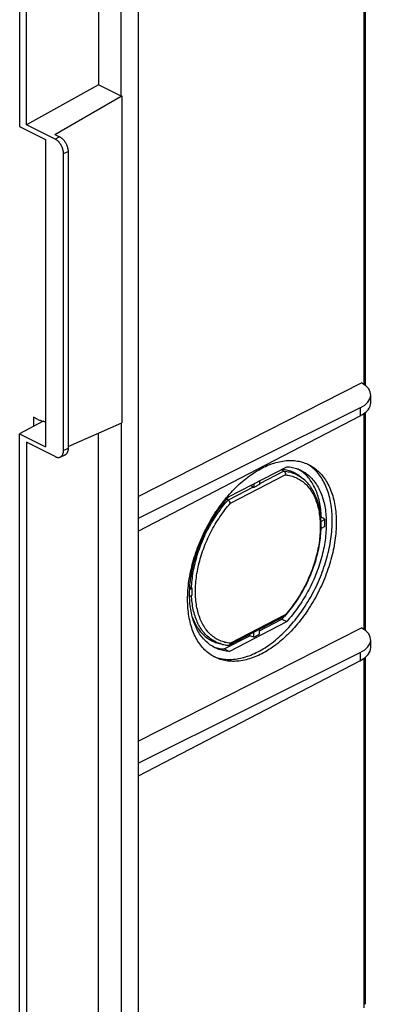
# Model space of a CAD drawing. Units: millimetres. Extents: x -69 to 69, y -158 to 158.
# Drawn here: x 40 to 69, y -91 to -10 of the extents above; entities that cross this region are included whole.
import ezdxf

# ---------------------------------------------------------------- set-up
doc = ezdxf.new("R2010")
doc.units = ezdxf.units.MM
doc.header["$LTSCALE"] = 16.335
doc.layers.add('IMPORT_IGES', color=7, linetype='CONTINUOUS')

msp = doc.modelspace()

# ---------------------------------------------------------------- linework, layer by layer
at = {"layer": 'IMPORT_IGES', "color": 7, "linetype": 'CONTINUOUS'}
for p, q in [((49.231, 94.261), (49.231, -152.247)), ((47.842, -16.371), (47.842, 37.485)), ((39.533, 36.591), (39.533, -18.835)), ((45.972, 36.655), (45.972, -15.436)), ((40.088, -18.702), (40.088, 35.903)), ((67.83, -40.018), (67.83, 2.765)), ((45.972, -15.436), (40.088, -18.702)), ((47.842, -16.371), (45.972, -15.436)), ((42.41, -19.487), (47.842, -16.371)), ((47.842, -16.37), (47.877, -16.351)), ((47.877, -16.351), (47.877, -43.038)), ((39.533, -18.835), (41.655, -19.896)), ((42.432, -19.874), (40.088, -18.702)), ((41.655, -19.896), (41.655, -45.01)), ((42.41, -19.487), (42.786, -19.675)), ((43.493, -20.894), (43.493, -45.143)), ((43.121, -45.31), (43.121, -21.062)), ((49.231, -49.058), (67.506, -39.795)), ((68.251, -41.406), (68.251, -40.778)), ((67.391, -41.814), (49.231, -50.858)), ((41.028, -42.769), (40.674, -42.592)), ((40.674, -42.592), (40.674, -43.334)), ((49.231, -51.908), (67.391, -42.473)), ((67.83, -60.023), (67.83, -42.182)), ((41.447, -42.917), (39.533, -43.95)), ((43.493, -44.986), (47.877, -43.04)), ((47.842, -43.056), (47.842, -96.911)), ((39.533, -43.95), (41.655, -45.01)), ((39.533, -99.375), (39.533, -43.95)), ((45.972, -95.976), (45.972, -43.885)), ((42.432, -45.809), (40.088, -44.637)), ((40.088, -44.637), (40.088, -99.242)), ((42.846, -45.847), (43.211, -45.694)), ((56.665, -49.072), (61.379, -46.631)), ((63.216, -46.517), (63.111, -46.449)), ((60.962, -46.847), (61.153, -46.993)), ((58.642, -48.293), (58.409, -48.169)), ((58.689, -48.024), (58.689, -48.325)), ((59.14, -48.091), (58.689, -48.325)), ((59.14, -47.79), (59.14, -48.091)), ((64.161, -50.774), (64.212, -50.748)), ((64.502, -50.947), (64.183, -51.112)), ((64.502, -51.51), (64.187, -51.673)), ((64.192, -51.779), (64.2, -51.666)), ((53.295, -56.742), (53.311, -56.555)), ((53.311, -56.555), (53.33, -56.366)), ((53.439, -56.674), (53.648, -56.567)), ((53.451, -56.466), (53.592, -56.542)), ((53.433, -57.241), (53.648, -57.13)), ((56.665, -61.716), (61.379, -59.275)), ((61.228, -58.848), (56.673, -61.206)), ((59.14, -60.038), (60.984, -59.084)), ((60.984, -59.084), (61.379, -59.275)), ((49.231, -69.063), (67.506, -59.8)), ((58.689, -60.56), (58.689, -60.163)), ((59.14, -60.326), (59.14, -59.929)), ((55.843, -61.075), (56.106, -61.14)), ((56.27, -61.524), (58.357, -60.444)), ((58.357, -60.444), (58.357, -60.334)), ((58.689, -60.56), (58.357, -60.444)), ((58.689, -60.56), (59.14, -60.326)), ((68.251, -61.411), (68.251, -60.783)), ((49.231, -70.863), (67.391, -61.819)), ((55.45, -61.364), (55.562, -61.4)), ((56.665, -61.716), (56.27, -61.524)), ((67.391, -62.478), (49.231, -71.913)), ((55.384, -62.127), (55.497, -62.171)), ((67.83, -90.547), (67.83, -62.187))]:
    msp.add_line(p, q, dxfattribs=at)
at = {"layer": 'IMPORT_IGES', "color": 253, "linetype": 'CONTINUOUS'}
for p, q in [((67.69, 2.655), (67.69, -39.911)), ((42.786, -19.675), (42.432, -19.874)), ((43.121, -21.062), (43.493, -20.894)), ((67.391, -41.814), (67.391, -42.473)), ((67.69, -42.292), (67.69, -59.916)), ((43.493, -45.143), (43.121, -45.31)), ((56.768, -49.625), (61.262, -47.299)), ((61.153, -46.993), (59.14, -48.035)), ((62.682, -47.586), (62.703, -47.603)), ((62.703, -47.603), (62.724, -47.621)), ((58.642, -48.293), (56.58, -49.361)), ((61.262, -58.729), (56.768, -61.055)), ((55.921, -61.088), (55.817, -61.052)), ((67.391, -61.819), (67.391, -62.478)), ((67.69, -62.297), (67.69, -90.848))]:
    msp.add_line(p, q, dxfattribs=at)
at = {"layer": 'IMPORT_IGES', "color": 7, "linetype": 'CONTINUOUS'}
for points in [[(43.121, -21.062), (43.12, -21.027), (43.119, -20.993), (43.116, -20.958), (43.112, -20.922), (43.107, -20.886), (43.101, -20.85), (43.094, -20.813), (43.086, -20.777), (43.076, -20.74), (43.066, -20.704), (43.055, -20.667), (43.042, -20.63), (43.029, -20.594), (43.014, -20.558), (42.999, -20.522), (42.983, -20.486), (42.966, -20.451), (42.948, -20.416), (42.929, -20.382), (42.909, -20.348), (42.889, -20.314), (42.868, -20.282), (42.846, -20.25), (42.824, -20.219), (42.8, -20.189), (42.777, -20.159), (42.752, -20.131), (42.728, -20.103), (42.702, -20.077), (42.677, -20.051), (42.651, -20.027), (42.624, -20.003), (42.597, -19.981), (42.57, -19.96), (42.543, -19.94), (42.516, -19.922), (42.488, -19.905), (42.46, -19.889), (42.432, -19.874)], [(42.786, -19.675), (42.815, -19.69), (42.843, -19.706), (42.871, -19.724), (42.9, -19.743), (42.928, -19.763), (42.955, -19.784), (42.983, -19.807), (43.01, -19.831), (43.037, -19.856), (43.063, -19.883), (43.089, -19.91), (43.115, -19.938), (43.14, -19.967), (43.164, -19.998), (43.188, -20.029), (43.211, -20.061), (43.233, -20.094), (43.255, -20.127), (43.276, -20.161), (43.296, -20.196), (43.315, -20.231), (43.334, -20.267), (43.351, -20.303), (43.368, -20.34), (43.384, -20.377), (43.398, -20.414), (43.412, -20.451), (43.425, -20.489), (43.437, -20.527), (43.447, -20.564), (43.457, -20.602), (43.465, -20.639), (43.473, -20.677), (43.479, -20.714), (43.484, -20.751), (43.488, -20.787), (43.491, -20.823), (43.493, -20.859), (43.493, -20.894)], [(41.028, -42.769), (41.086, -42.797), (41.144, -42.822), (41.201, -42.845), (41.259, -42.866), (41.316, -42.884), (41.373, -42.9), (41.429, -42.913), (41.486, -42.924), (41.541, -42.933), (41.596, -42.938), (41.651, -42.942), (41.655, -42.942)], [(42.432, -45.809), (42.46, -45.823), (42.488, -45.834), (42.516, -45.845), (42.543, -45.854), (42.57, -45.861), (42.597, -45.867), (42.624, -45.872), (42.651, -45.875), (42.677, -45.877), (42.702, -45.877), (42.728, -45.876), (42.752, -45.873), (42.777, -45.869), (42.801, -45.863), (42.824, -45.856), (42.846, -45.847)], [(42.846, -45.847), (42.868, -45.837), (42.889, -45.826), (42.909, -45.813), (42.929, -45.799), (42.948, -45.783), (42.966, -45.766), (42.983, -45.748), (42.999, -45.729), (43.014, -45.708), (43.029, -45.686), (43.042, -45.663), (43.055, -45.639), (43.066, -45.613), (43.076, -45.587), (43.086, -45.56), (43.094, -45.532), (43.101, -45.502), (43.107, -45.472), (43.112, -45.441), (43.116, -45.41), (43.119, -45.377), (43.12, -45.344), (43.121, -45.31)], [(43.493, -45.143), (43.493, -45.178), (43.491, -45.212), (43.488, -45.245), (43.484, -45.277), (43.479, -45.309), (43.473, -45.34), (43.465, -45.37), (43.457, -45.399), (43.447, -45.427), (43.437, -45.454), (43.425, -45.48), (43.412, -45.505), (43.398, -45.529), (43.384, -45.551), (43.368, -45.572), (43.351, -45.592), (43.334, -45.611), (43.315, -45.628), (43.296, -45.644), (43.276, -45.659), (43.255, -45.672), (43.233, -45.684), (43.211, -45.694)], [(53.33, -56.366), (53.352, -56.176), (53.378, -55.985), (53.407, -55.794), (53.439, -55.601), (53.475, -55.408), (53.514, -55.214), (53.556, -55.02), (53.602, -54.825), (53.651, -54.63), (53.703, -54.435), (53.759, -54.239), (53.817, -54.044), (53.879, -53.849), (53.944, -53.654), (54.012, -53.459), (54.082, -53.265), (54.156, -53.072), (54.233, -52.88), (54.313, -52.688), (54.395, -52.497), (54.48, -52.308), (54.568, -52.119), (54.659, -51.931), (54.753, -51.745), (54.849, -51.56), (54.948, -51.377), (55.049, -51.196), (55.152, -51.016), (55.258, -50.838), (55.366, -50.663), (55.477, -50.489), (55.589, -50.318), (55.704, -50.149), (55.821, -49.982), (55.94, -49.818), (56.06, -49.656), (56.183, -49.497), (56.307, -49.34), (56.434, -49.186), (56.561, -49.036), (56.691, -48.888), (56.822, -48.743), (56.954, -48.602), (57.087, -48.464), (57.222, -48.329), (57.358, -48.198), (57.496, -48.07), (57.634, -47.945), (57.773, -47.824), (57.914, -47.707), (58.055, -47.594), (58.196, -47.484), (58.339, -47.378), (58.482, -47.276), (58.625, -47.179), (58.769, -47.085), (58.913, -46.995), (59.057, -46.91), (59.202, -46.829), (59.347, -46.752), (59.491, -46.679), (59.636, -46.61), (59.78, -46.546), (59.924, -46.487), (60.068, -46.432), (60.211, -46.381), (60.354, -46.335), (60.497, -46.293), (60.638, -46.256), (60.779, -46.223), (60.919, -46.195), (61.058, -46.172), (61.197, -46.153), (61.334, -46.139), (61.47, -46.13), (61.605, -46.125), (61.738, -46.125), (61.87, -46.129), (62.001, -46.138), (62.13, -46.152), (62.258, -46.17), (62.384, -46.193), (62.509, -46.221), (62.631, -46.253), (62.752, -46.29), (62.871, -46.331), (62.988, -46.377), (63.103, -46.427), (63.151, -46.45)], [(61.379, -46.631), (61.499, -46.64), (61.617, -46.654), (61.733, -46.672), (61.848, -46.694), (61.962, -46.72), (62.073, -46.751), (62.183, -46.786), (62.292, -46.824), (62.398, -46.867), (62.502, -46.914), (62.523, -46.924)], [(63.151, -46.45), (63.215, -46.482), (63.326, -46.541), (63.434, -46.605), (63.54, -46.673), (63.643, -46.745), (63.744, -46.822), (63.843, -46.903), (63.939, -46.988), (64.033, -47.077), (64.124, -47.171), (64.212, -47.268), (64.297, -47.37), (64.379, -47.475), (64.459, -47.584), (64.536, -47.698), (64.61, -47.814), (64.68, -47.935), (64.748, -48.059), (64.813, -48.187), (64.875, -48.318), (64.933, -48.453), (64.989, -48.591), (65.041, -48.732), (65.09, -48.877), (65.136, -49.024), (65.178, -49.175), (65.217, -49.328), (65.253, -49.484), (65.285, -49.643), (65.314, -49.804), (65.34, -49.968), (65.362, -50.135), (65.381, -50.304), (65.397, -50.476), (65.409, -50.649), (65.418, -50.825), (65.423, -51.003), (65.424, -51.182)], [(65.101, -51.026), (65.099, -50.846), (65.094, -50.669), (65.085, -50.493), (65.073, -50.32), (65.058, -50.149), (65.039, -49.98), (65.017, -49.813), (64.991, -49.649), (64.962, -49.487), (64.929, -49.328), (64.894, -49.172), (64.855, -49.019), (64.812, -48.868), (64.766, -48.721), (64.717, -48.576), (64.665, -48.435), (64.61, -48.297), (64.551, -48.162), (64.49, -48.031), (64.425, -47.903), (64.357, -47.779), (64.286, -47.658), (64.212, -47.542), (64.136, -47.429), (64.056, -47.319), (63.974, -47.214), (63.888, -47.113), (63.8, -47.015), (63.709, -46.922), (63.616, -46.832), (63.52, -46.747), (63.421, -46.666), (63.32, -46.589), (63.216, -46.517)], [(61.008, -46.823), (61.033, -46.826), (61.146, -46.841), (61.256, -46.86), (61.366, -46.883), (61.474, -46.91), (61.58, -46.942), (61.684, -46.977), (61.787, -47.016), (61.888, -47.059), (61.987, -47.107), (62.085, -47.158), (62.18, -47.213), (62.273, -47.271), (62.364, -47.334), (62.453, -47.4), (62.51, -47.446)], [(61.153, -46.993), (61.162, -47.001), (61.172, -47.01), (61.181, -47.019), (61.19, -47.028), (61.198, -47.038), (61.206, -47.049), (61.214, -47.06), (61.221, -47.072), (61.228, -47.085), (61.234, -47.098), (61.24, -47.111), (61.245, -47.125), (61.25, -47.139), (61.254, -47.154), (61.258, -47.168), (61.261, -47.183), (61.263, -47.198), (61.265, -47.213), (61.266, -47.227), (61.266, -47.242), (61.266, -47.257), (61.265, -47.271), (61.264, -47.285), (61.262, -47.299)], [(62.532, -46.97), (62.434, -46.905), (62.334, -46.843), (62.323, -46.837)], [(64.164, -50.802), (64.149, -50.646), (64.131, -50.492), (64.109, -50.34), (64.084, -50.191), (64.056, -50.043), (64.025, -49.899), (63.99, -49.756), (63.952, -49.617), (63.911, -49.479), (63.867, -49.345), (63.82, -49.213), (63.769, -49.085), (63.715, -48.959), (63.659, -48.837), (63.599, -48.718), (63.536, -48.603), (63.471, -48.491), (63.402, -48.383), (63.331, -48.278), (63.257, -48.177), (63.181, -48.08), (63.102, -47.986), (63.02, -47.896), (62.936, -47.81), (62.849, -47.728), (62.76, -47.65), (62.51, -47.446)], [(62.523, -46.924), (62.605, -46.965), (62.706, -47.02), (62.804, -47.08), (62.901, -47.143), (62.995, -47.21), (63.087, -47.281), (63.177, -47.356), (63.264, -47.434), (63.35, -47.517), (63.432, -47.603), (63.512, -47.693), (63.59, -47.786), (63.665, -47.883), (63.738, -47.984), (63.807, -48.088), (63.874, -48.195), (63.939, -48.306), (64, -48.42), (64.059, -48.537), (64.115, -48.657), (64.169, -48.781), (64.219, -48.907), (64.266, -49.037), (64.311, -49.169), (64.352, -49.304), (64.391, -49.442), (64.426, -49.582), (64.459, -49.725), (64.488, -49.87), (64.515, -50.018), (64.538, -50.168), (64.558, -50.321), (64.575, -50.475), (64.589, -50.632), (64.6, -50.79), (64.608, -50.951), (64.613, -51.113), (64.614, -51.278)], [(64.212, -50.748), (64.204, -50.584), (64.192, -50.422), (64.178, -50.263), (64.16, -50.105), (64.138, -49.95), (64.114, -49.797), (64.086, -49.646), (64.055, -49.498), (64.021, -49.353), (63.984, -49.211), (63.944, -49.071), (63.901, -48.934), (63.854, -48.8), (63.805, -48.669), (63.752, -48.541), (63.697, -48.416), (63.638, -48.294), (63.577, -48.176), (63.513, -48.061), (63.445, -47.95), (63.375, -47.842), (63.303, -47.738), (63.227, -47.637), (63.149, -47.54), (63.069, -47.447), (62.985, -47.358), (62.899, -47.272), (62.811, -47.191), (62.72, -47.113), (62.627, -47.04), (62.532, -46.97)], [(58.642, -48.293), (58.647, -48.296), (58.653, -48.299), (58.658, -48.303), (58.663, -48.306), (58.668, -48.309), (58.674, -48.313), (58.679, -48.317), (58.684, -48.321), (58.689, -48.325)], [(55.522, -61.422), (55.509, -61.416), (55.404, -61.362), (55.301, -61.303), (55.2, -61.241), (55.101, -61.174), (55.005, -61.103), (54.911, -61.028), (54.82, -60.948), (54.731, -60.865), (54.645, -60.778), (54.561, -60.686), (54.48, -60.591), (54.402, -60.492), (54.326, -60.39), (54.254, -60.283), (54.184, -60.173), (54.117, -60.06), (54.053, -59.943), (53.992, -59.822), (53.934, -59.698), (53.879, -59.571), (53.827, -59.44), (53.778, -59.307), (53.732, -59.17), (53.689, -59.03), (53.65, -58.888), (53.613, -58.743), (53.58, -58.594), (53.551, -58.444), (53.524, -58.29), (53.501, -58.134), (53.481, -57.976), (53.464, -57.816), (53.451, -57.653), (53.441, -57.488), (53.434, -57.322), (53.431, -57.153), (53.431, -56.983), (53.434, -56.811), (53.441, -56.637), (53.451, -56.462), (53.464, -56.286), (53.481, -56.108), (53.501, -55.929), (53.524, -55.75), (53.551, -55.569), (53.58, -55.387), (53.613, -55.205), (53.65, -55.023), (53.689, -54.839), (53.732, -54.656), (53.777, -54.472), (53.826, -54.287), (53.878, -54.103), (53.933, -53.919), (53.991, -53.735), (54.052, -53.551), (54.117, -53.368), (54.184, -53.185), (54.253, -53.002), (54.326, -52.821), (54.402, -52.64), (54.48, -52.46), (54.561, -52.281), (54.644, -52.103), (54.731, -51.926), (54.82, -51.751), (54.911, -51.577), (55.005, -51.404), (55.101, -51.234), (55.2, -51.065), (55.3, -50.897), (55.403, -50.732), (55.508, -50.57), (55.616, -50.409), (55.725, -50.25), (55.836, -50.094), (55.95, -49.94), (56.065, -49.788), (56.182, -49.639), (56.3, -49.493), (56.42, -49.35), (56.542, -49.209), (56.665, -49.072)], [(56.768, -49.625), (56.766, -49.615), (56.763, -49.605), (56.76, -49.594), (56.756, -49.583), (56.752, -49.572), (56.747, -49.561), (56.742, -49.55), (56.736, -49.538), (56.73, -49.527), (56.724, -49.516), (56.717, -49.504), (56.71, -49.493), (56.703, -49.482), (56.695, -49.472), (56.687, -49.461), (56.679, -49.451), (56.67, -49.44), (56.661, -49.431), (56.652, -49.421), (56.643, -49.412), (56.634, -49.403), (56.625, -49.395), (56.616, -49.387), (56.607, -49.379), (56.598, -49.373), (56.589, -49.366), (56.473, -49.289)], [(55.497, -62.171), (55.616, -62.213), (55.737, -62.249), (55.859, -62.282), (55.984, -62.309), (56.11, -62.332), (56.238, -62.351), (56.367, -62.364), (56.498, -62.373), (56.63, -62.378), (56.764, -62.378), (56.899, -62.373), (57.035, -62.363), (57.172, -62.349), (57.31, -62.331), (57.45, -62.307), (57.59, -62.279), (57.731, -62.247), (57.873, -62.209), (58.015, -62.168), (58.158, -62.121), (58.301, -62.071), (58.445, -62.016), (58.589, -61.956), (58.734, -61.892), (58.878, -61.823), (59.023, -61.751), (59.167, -61.674), (59.312, -61.592), (59.456, -61.507), (59.6, -61.417), (59.744, -61.323), (59.888, -61.226), (60.031, -61.124), (60.173, -61.018), (60.314, -60.909), (60.455, -60.795), (60.596, -60.678), (60.735, -60.557), (60.873, -60.433), (61.01, -60.305), (61.146, -60.174), (61.281, -60.039), (61.415, -59.901), (61.547, -59.76), (61.677, -59.615), (61.807, -59.467), (61.934, -59.317), (62.061, -59.163), (62.185, -59.007), (62.308, -58.848), (62.428, -58.686), (62.547, -58.522), (62.664, -58.355), (62.779, -58.186), (62.891, -58.014), (63.002, -57.841), (63.11, -57.665), (63.216, -57.487), (63.32, -57.308), (63.421, -57.126), (63.519, -56.943), (63.616, -56.758), (63.709, -56.572), (63.8, -56.384), (63.888, -56.196), (63.973, -56.006), (64.056, -55.815), (64.135, -55.624), (64.212, -55.431), (64.286, -55.238), (64.357, -55.044), (64.425, -54.85), (64.489, -54.655), (64.551, -54.459), (64.61, -54.264), (64.665, -54.069), (64.717, -53.873), (64.766, -53.678), (64.812, -53.483), (64.854, -53.289), (64.893, -53.095), (64.929, -52.902), (64.962, -52.71), (64.991, -52.518), (65.016, -52.327), (65.039, -52.138), (65.058, -51.949), (65.073, -51.761), (65.085, -51.575), (65.094, -51.391), (65.099, -51.208), (65.101, -51.026)], [(65.424, -51.182), (65.423, -51.364), (65.418, -51.547), (65.409, -51.731), (65.397, -51.917), (65.381, -52.104), (65.363, -52.293), (65.34, -52.483), (65.315, -52.674), (65.285, -52.865), (65.253, -53.058), (65.217, -53.251), (65.178, -53.444), (65.136, -53.639), (65.09, -53.834), (65.041, -54.029), (64.989, -54.224), (64.934, -54.42), (64.875, -54.615), (64.813, -54.81), (64.748, -55.005), (64.681, -55.2), (64.61, -55.394), (64.536, -55.587), (64.459, -55.779), (64.38, -55.971), (64.297, -56.162), (64.212, -56.351), (64.124, -56.54), (64.033, -56.728), (63.94, -56.914), (63.843, -57.099), (63.745, -57.282), (63.644, -57.463), (63.54, -57.643), (63.434, -57.821), (63.326, -57.996), (63.216, -58.17), (63.103, -58.341), (62.988, -58.51), (62.872, -58.677), (62.753, -58.841), (62.632, -59.003), (62.509, -59.162), (62.385, -59.319), (62.259, -59.472), (62.131, -59.623), (62.002, -59.771), (61.871, -59.915), (61.739, -60.057), (61.605, -60.195), (61.47, -60.33), (61.334, -60.461), (61.197, -60.589), (61.058, -60.714), (60.919, -60.835), (60.779, -60.952), (60.638, -61.065), (60.496, -61.175), (60.354, -61.281), (60.211, -61.383), (60.067, -61.48), (59.923, -61.574), (59.779, -61.664), (59.635, -61.749), (59.49, -61.83), (59.346, -61.907), (59.201, -61.98), (59.057, -62.049), (58.912, -62.113), (58.768, -62.172), (58.624, -62.227), (58.481, -62.278), (58.338, -62.324), (58.196, -62.366), (58.054, -62.403), (57.913, -62.436), (57.773, -62.463), (57.634, -62.487), (57.496, -62.506), (57.358, -62.52), (57.222, -62.529), (57.088, -62.534), (56.954, -62.534), (56.822, -62.53), (56.691, -62.521), (56.562, -62.507), (56.434, -62.489), (56.308, -62.466), (56.184, -62.438), (56.061, -62.406), (55.94, -62.369), (55.821, -62.328), (55.705, -62.282), (55.59, -62.232), (55.542, -62.209)], [(64.614, -51.278), (64.613, -51.444), (64.608, -51.611), (64.6, -51.78), (64.589, -51.95), (64.575, -52.121), (64.558, -52.293), (64.538, -52.467), (64.515, -52.641), (64.488, -52.817), (64.459, -52.993), (64.426, -53.169), (64.391, -53.346), (64.352, -53.524), (64.31, -53.703), (64.266, -53.881), (64.218, -54.06), (64.168, -54.239), (64.115, -54.418), (64.058, -54.596), (63.999, -54.775), (63.938, -54.953), (63.873, -55.13), (63.806, -55.307), (63.736, -55.483), (63.664, -55.659), (63.589, -55.834), (63.511, -56.007), (63.431, -56.18), (63.348, -56.352), (63.263, -56.522), (63.176, -56.691), (63.086, -56.859), (62.994, -57.025), (62.9, -57.189), (62.803, -57.352), (62.705, -57.513), (62.604, -57.672), (62.502, -57.829), (62.398, -57.984), (62.291, -58.137), (62.183, -58.288), (62.073, -58.436), (61.962, -58.582), (61.848, -58.726), (61.733, -58.867), (61.617, -59.006), (61.499, -59.142), (61.379, -59.275)], [(64.184, -51.121), (64.175, -50.96), (64.164, -50.802)], [(64.183, -51.779), (64.188, -51.612), (64.19, -51.446)], [(64.19, -51.446), (64.188, -51.283), (64.184, -51.121)], [(64.502, -51.51), (64.504, -51.446), (64.505, -51.383), (64.506, -51.32), (64.507, -51.257), (64.507, -51.194), (64.506, -51.132), (64.505, -51.07), (64.504, -51.008), (64.502, -50.947)], [(61.246, -58.834), (61.326, -58.743), (61.441, -58.608), (61.556, -58.47), (61.668, -58.33), (61.779, -58.186), (61.888, -58.04), (61.996, -57.892), (62.101, -57.742), (62.205, -57.589), (62.306, -57.434), (62.406, -57.277), (62.503, -57.118), (62.598, -56.958), (62.691, -56.795), (62.781, -56.631), (62.869, -56.465), (62.955, -56.298), (63.038, -56.13), (63.118, -55.96), (63.196, -55.789), (63.271, -55.617), (63.344, -55.444), (63.414, -55.27), (63.481, -55.096), (63.545, -54.921), (63.607, -54.745), (63.665, -54.569), (63.721, -54.393), (63.774, -54.216), (63.824, -54.039), (63.87, -53.862), (63.914, -53.686), (63.954, -53.509), (63.992, -53.333), (64.026, -53.157), (64.057, -52.982), (64.085, -52.807), (64.109, -52.633), (64.131, -52.46), (64.149, -52.288), (64.164, -52.117), (64.175, -51.947), (64.183, -51.779)], [(64.169, -52.036), (64.178, -51.954), (64.192, -51.779)], [(53.268, -57.477), (53.27, -57.295), (53.275, -57.112), (53.283, -56.928), (53.295, -56.742)], [(53.648, -56.567), (53.641, -56.564), (53.635, -56.562), (53.628, -56.559), (53.622, -56.557), (53.616, -56.554), (53.61, -56.551), (53.604, -56.548), (53.598, -56.545), (53.592, -56.542)], [(53.648, -57.13), (53.646, -57.068), (53.644, -57.006), (53.643, -56.944), (53.643, -56.882), (53.643, -56.819), (53.643, -56.756), (53.644, -56.693), (53.646, -56.63), (53.648, -56.567)], [(55.542, -62.209), (55.477, -62.177), (55.367, -62.118), (55.259, -62.054), (55.153, -61.986), (55.049, -61.914), (54.948, -61.837), (54.849, -61.756), (54.753, -61.671), (54.66, -61.581), (54.569, -61.488), (54.481, -61.39), (54.395, -61.289), (54.313, -61.184), (54.233, -61.074), (54.157, -60.961), (54.083, -60.845), (54.012, -60.724), (53.944, -60.6), (53.879, -60.472), (53.818, -60.341), (53.759, -60.206), (53.704, -60.068), (53.651, -59.927), (53.602, -59.782), (53.557, -59.635), (53.514, -59.484), (53.475, -59.331), (53.439, -59.175), (53.407, -59.016), (53.378, -58.855), (53.352, -58.691), (53.33, -58.524), (53.311, -58.355), (53.295, -58.183), (53.283, -58.01), (53.275, -57.834), (53.27, -57.656), (53.268, -57.477)], [(53.668, -58.956), (53.696, -59.028), (53.745, -59.149), (53.797, -59.266), (53.851, -59.38), (53.908, -59.492), (53.968, -59.6), (54.031, -59.705), (54.096, -59.806), (54.164, -59.905), (54.234, -60), (54.307, -60.092), (54.382, -60.18), (54.46, -60.265), (54.54, -60.346), (54.623, -60.423), (54.707, -60.497), (54.794, -60.567), (54.883, -60.634), (54.974, -60.696), (55.068, -60.755), (55.163, -60.81), (55.26, -60.861), (55.359, -60.908), (55.46, -60.951), (55.563, -60.991), (55.667, -61.026), (55.774, -61.057), (55.843, -61.075)], [(60.984, -59.084), (61.106, -58.948), (61.163, -58.881)], [(61.246, -58.834), (61.243, -58.837), (61.238, -58.842), (61.232, -58.845), (61.228, -58.848)], [(61.262, -58.729), (61.264, -58.739), (61.265, -58.748), (61.266, -58.758), (61.266, -58.767), (61.266, -58.776), (61.265, -58.785), (61.264, -58.793), (61.263, -58.801), (61.261, -58.808), (61.258, -58.815), (61.255, -58.821), (61.251, -58.827), (61.247, -58.832), (61.246, -58.834)], [(56.673, -61.206), (56.681, -61.201), (56.691, -61.195), (56.7, -61.188), (56.708, -61.181), (56.716, -61.172), (56.724, -61.163), (56.731, -61.153), (56.738, -61.142), (56.744, -61.131), (56.749, -61.12), (56.754, -61.108), (56.759, -61.095), (56.762, -61.082), (56.766, -61.069), (56.768, -61.055)], [(55.33, -61.32), (55.34, -61.324), (55.45, -61.364)], [(56.665, -61.716), (56.542, -61.706), (56.421, -61.691), (56.301, -61.672), (56.182, -61.649), (56.065, -61.621), (55.95, -61.589), (55.837, -61.552), (55.725, -61.511), (55.616, -61.466), (55.522, -61.422)], [(55.562, -61.4), (55.676, -61.432), (55.792, -61.459), (55.909, -61.482), (56.028, -61.501), (56.148, -61.515), (56.27, -61.524)], [(56.131, -61.146), (56.234, -61.169), (56.331, -61.187), (56.428, -61.202), (56.527, -61.214), (56.601, -61.221)], [(56.601, -61.221), (56.611, -61.221), (56.621, -61.221), (56.632, -61.22), (56.642, -61.218), (56.652, -61.215), (56.662, -61.211), (56.673, -61.206)]]:
    msp.add_lwpolyline(points, dxfattribs=at)
at = {"layer": 'IMPORT_IGES', "color": 253, "linetype": 'CONTINUOUS'}
for points in [[(61.154, -46.994), (61.267, -47.006), (61.379, -47.021), (61.49, -47.041), (61.599, -47.064), (61.706, -47.092), (61.812, -47.124), (61.916, -47.159), (62.019, -47.199), (62.119, -47.243), (62.218, -47.29), (62.315, -47.342), (62.409, -47.397), (62.502, -47.456)], [(61.262, -47.299), (61.374, -47.311), (61.486, -47.328), (61.595, -47.349), (61.703, -47.374), (61.81, -47.404), (61.915, -47.437), (62.018, -47.475), (62.119, -47.517), (62.219, -47.563), (62.316, -47.613), (62.411, -47.667), (62.504, -47.725), (62.596, -47.787), (62.685, -47.852), (62.771, -47.922), (62.856, -47.996), (62.938, -48.073), (63.018, -48.154), (63.095, -48.239), (63.17, -48.327), (63.242, -48.42), (63.312, -48.515), (63.379, -48.615), (63.443, -48.717), (63.505, -48.823), (63.564, -48.933), (63.62, -49.045), (63.673, -49.161), (63.724, -49.28), (63.771, -49.402), (63.816, -49.527), (63.857, -49.654), (63.896, -49.784), (63.932, -49.917), (63.964, -50.053), (63.994, -50.191), (64.02, -50.332), (64.043, -50.475), (64.064, -50.62), (64.081, -50.767), (64.095, -50.916), (64.106, -51.068), (64.114, -51.221), (64.119, -51.376), (64.12, -51.533), (64.119, -51.692), (64.114, -51.852), (64.106, -52.014), (64.095, -52.176), (64.081, -52.341), (64.064, -52.506), (64.044, -52.672), (64.02, -52.839), (63.994, -53.007), (63.964, -53.176), (63.932, -53.345), (63.896, -53.515), (63.858, -53.685), (63.816, -53.855), (63.771, -54.026), (63.724, -54.197), (63.674, -54.368), (63.621, -54.538), (63.565, -54.709), (63.506, -54.879), (63.444, -55.049), (63.38, -55.218), (63.313, -55.387), (63.243, -55.555), (63.171, -55.722), (63.096, -55.888), (63.019, -56.053), (62.939, -56.216), (62.857, -56.379), (62.773, -56.54), (62.686, -56.699), (62.597, -56.858), (62.506, -57.014), (62.412, -57.169), (62.317, -57.322), (62.219, -57.473), (62.12, -57.621), (62.019, -57.768), (61.915, -57.913), (61.81, -58.055), (61.704, -58.195), (61.595, -58.333), (61.486, -58.467), (61.375, -58.599), (61.262, -58.729)], [(62.502, -47.456), (62.593, -47.519), (62.682, -47.586)], [(53.592, -56.542), (53.599, -56.381), (53.609, -56.219), (53.622, -56.055), (53.638, -55.891), (53.658, -55.725), (53.68, -55.558), (53.705, -55.391), (53.733, -55.222), (53.764, -55.053), (53.798, -54.884), (53.835, -54.714), (53.875, -54.544), (53.917, -54.373), (53.963, -54.203), (54.011, -54.032), (54.062, -53.861), (54.116, -53.691), (54.173, -53.521), (54.232, -53.351), (54.294, -53.181), (54.358, -53.013), (54.426, -52.844), (54.495, -52.677), (54.567, -52.51), (54.642, -52.344), (54.719, -52.179), (54.799, -52.015), (54.881, -51.853), (54.965, -51.691), (55.051, -51.531), (55.14, -51.373), (55.231, -51.216), (55.323, -51.061), (55.418, -50.907), (55.515, -50.756), (55.613, -50.606), (55.714, -50.459), (55.816, -50.313), (55.921, -50.17), (56.026, -50.029), (56.134, -49.89), (56.243, -49.754), (56.353, -49.62), (56.466, -49.488), (56.579, -49.36)], [(56.768, -61.055), (56.656, -61.043), (56.545, -61.026), (56.435, -61.005), (56.327, -60.98), (56.22, -60.95), (56.115, -60.917), (56.012, -60.879), (55.911, -60.837), (55.812, -60.791), (55.714, -60.741), (55.619, -60.687), (55.526, -60.629), (55.434, -60.568), (55.345, -60.502), (55.259, -60.432), (55.174, -60.358), (55.092, -60.281), (55.012, -60.2), (54.935, -60.115), (54.86, -60.027), (54.788, -59.934), (54.718, -59.839), (54.651, -59.739), (54.587, -59.637), (54.525, -59.531), (54.466, -59.421), (54.41, -59.309), (54.357, -59.193), (54.306, -59.074), (54.259, -58.952), (54.214, -58.827), (54.173, -58.7), (54.134, -58.57), (54.099, -58.437), (54.066, -58.301), (54.036, -58.163), (54.01, -58.022), (53.987, -57.879), (53.966, -57.734), (53.949, -57.587), (53.935, -57.438), (53.924, -57.286), (53.916, -57.133), (53.912, -56.978), (53.91, -56.821), (53.912, -56.662), (53.916, -56.502), (53.924, -56.34), (53.935, -56.178), (53.949, -56.013), (53.966, -55.848), (53.987, -55.682), (54.01, -55.515), (54.036, -55.347), (54.066, -55.178), (54.098, -55.009), (54.134, -54.839), (54.173, -54.669), (54.214, -54.499), (54.259, -54.328), (54.306, -54.157), (54.356, -53.986), (54.41, -53.816), (54.466, -53.645), (54.524, -53.475), (54.586, -53.305), (54.65, -53.136), (54.717, -52.967), (54.787, -52.799), (54.859, -52.632), (54.934, -52.466), (55.011, -52.302), (55.091, -52.138), (55.173, -51.975), (55.257, -51.814), (55.344, -51.655), (55.433, -51.496), (55.525, -51.34), (55.618, -51.185), (55.713, -51.032), (55.811, -50.881), (55.91, -50.733), (56.012, -50.586), (56.115, -50.441), (56.22, -50.299), (56.326, -50.159), (56.435, -50.021), (56.544, -49.887), (56.656, -49.755), (56.768, -49.625)], [(55.817, -61.052), (55.714, -61.012), (55.614, -60.969), (55.515, -60.921), (55.418, -60.87), (55.323, -60.815), (55.23, -60.755), (55.14, -60.692), (55.051, -60.625), (54.965, -60.555), (54.88, -60.48), (54.799, -60.402), (54.719, -60.321), (54.642, -60.236), (54.567, -60.147), (54.495, -60.055), (54.425, -59.959), (54.358, -59.86), (54.294, -59.758), (54.232, -59.653), (54.172, -59.544), (54.116, -59.432), (54.062, -59.318), (54.011, -59.2), (53.963, -59.079), (53.917, -58.955), (53.875, -58.829), (53.835, -58.7), (53.798, -58.569), (53.764, -58.434), (53.733, -58.298), (53.705, -58.159), (53.68, -58.017), (53.658, -57.873), (53.638, -57.728), (53.622, -57.58), (53.609, -57.43), (53.599, -57.278), (53.593, -57.158)], [(56.106, -61.14), (56.027, -61.119), (55.921, -61.088)]]:
    msp.add_lwpolyline(points, dxfattribs=at)
at = {"layer": 'IMPORT_IGES', "color": 7, "linetype": 'CONTINUOUS'}
for centre, major_axis, ratio, start_param, end_param in [((65.251, -40.762), (3, -0.021), 0.494637, -0.773172, 0.724061), ((65.251, -41.422), (3, 0.022), 0.505325, -0.780298, -0.003637), ((60.24, -54.761), (33.162, -22.546), 0.138503, 1.536383, 1.545155), ((65.251, -60.767), (3, -0.021), 0.494637, -0.773172, 0.724061), ((65.251, -61.427), (3, 0.022), 0.505325, -0.780298, -0.003646)]:
    msp.add_ellipse(centre, major_axis=major_axis, ratio=ratio, start_param=start_param, end_param=end_param, dxfattribs=at)

doc.saveas('drawing.dxf')
